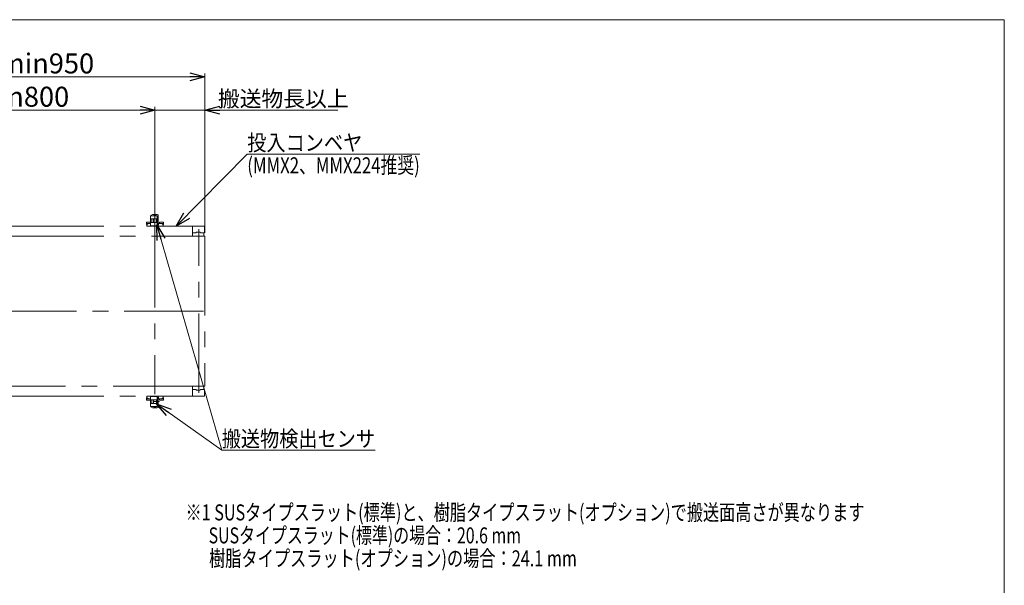
# Model space of a CAD drawing. Units: millimetres. Extents: x -2955 to 2955, y -2027 to 2027.
# Drawn here: x -4 to 2955, y 328 to 2027 of the extents above; entities that cross this region are included whole.
import ezdxf
from ezdxf.enums import TextEntityAlignment as Align

# ---------------------------------------------------------------- set-up
doc = ezdxf.new("R2010")
doc.units = ezdxf.units.MM
doc.header["$LTSCALE"] = 3.75
doc.linetypes.add('CENTERX2', pattern=[101.6, 63.5, -12.7, 12.7, -12.7])
for name, color, linetype in [('10', 7, 'Continuous'), ('11', 7, 'Continuous'), ('14', 7, 'Continuous'), ('15', 7, 'Continuous'), ('19', 7, 'Continuous'), ('Layer0099', 7, 'Continuous'), ('ZUWAKU', 7, 'Continuous')]:
    doc.layers.add(name, color=color, linetype=linetype)
doc.styles.add('dcStyle0', font='ＭＳ Ｐゴシック', dxfattribs={"width": 0.75})
doc.dimstyles.new('dc_Rotated', dxfattribs={"dimtxt": 60, "dimasz": 45.000029, "dimexe": 15, "dimexo": 15, "dimgap": 10, "dimtad": 3, "dimdsep": 46, "dimtxsty": 'dcStyle0', "dimblk1": 'OPEN30', "dimblk2": 'OPEN30', "dimsah": 1, "dimcen": 0.09, "dimclrd": 2, "dimclre": 2, "dimclrt": 4, "dimadec": 0, "dimazin": 2, "dimtfac": 1, "dimtdec": 4, "dimtmove": 0, "dimatfit": 3, "dimfxl": 1, "dimarcsym": 1})

# ---------------------------------------------------------------- blocks, each defined once
blk = doc.blocks.new('_OPEN30')
at = {"color": 0, "linetype": 'ByBlock', "lineweight": -2}
for p, q in [((-1, 0.267949), (0, 0)), ((0, 0), (-1, -0.267949)), ((0, 0), (-1, 0))]:
    blk.add_line(p, q, dxfattribs=at)
blk = doc.blocks.new('*D36')
at = {"color": 2, "linetype": 'Continuous', "lineweight": 13}
for p, q in [((352.8, 1755.6), (402.8, 1755.6)), ((402.8, 1390.4), (402.8, 1765.6)), ((402.8, 1755.6), (552.8, 1755.6)), ((552.8, 1386.6), (552.8, 1765.6)), ((952.4, 1755.6), (552.8, 1755.6))]:
    blk.add_line(p, q, dxfattribs=at)
at = {"color": 2, "xscale": 45.00004211422929, "yscale": 44.99984052335464}
for p, rotation in [((402.8, 1755.6), 360), ((552.8, 1755.6), 180)]:
    blk.add_blockref('_OPEN30', p, dxfattribs=dict(at, rotation=rotation))
at = {"color": 4, "insert": (591.8, 1765.6), "char_height": 48, "width": 492, "attachment_point": 7, "style": 'dcStyle0'}
blk.add_mtext('\\T1.00;搬送物長以上', dxfattribs=at)
blk = doc.blocks.new('DC_GROUP_W_SLJ_S_060_3_21')
at = {"color": 2, "linetype": 'Continuous', "lineweight": 13}
for p, q in [((466.6, 1406.6), (680.1, 1623.6)), ((680.1, 1623.6), (1198.5, 1623.6))]:
    blk.add_line(p, q, dxfattribs=at)
at = {"color": 2, "xscale": 45.00004211422929, "yscale": 44.99984052335464, "rotation": 225.4713054180794}
blk.add_blockref('_OPEN30', (466.6, 1406.6), dxfattribs=at)
at = {"color": 2, "style": 'dcStyle0'}
for s, width, p, p2 in [('投入コンベヤ', 0.886481, (680.1, 1633.6), (1025.7, 1633.6)), ('(MMX2、MMX224推奨)', 0.78637, (680.1, 1565.6), (1198.5, 1565.6))]:
    blk.add_text(s, height=48, dxfattribs=dict(at, width=width)).set_placement(p, p2, align=Align.FIT)
blk = doc.blocks.new('DC_GROUP_W_SLJ_S_060_3_4')
at = {"layer": '11', "color": 140, "linetype": 'CENTERX2', "lineweight": 13}
for p, q in [((-433.4, 1152.6), (-436.4, 1154.1)), ((-436.4, 1149.1), (-433.4, 1150.6)), ((-433.4, 1150.6), (-433.4, 1152.6))]:
    blk.add_line(p, q, dxfattribs=at)
blk = doc.blocks.new('DC_GROUP_W_SLJ_S_060_3_5')
at = {"layer": '11', "color": 140, "linetype": 'CENTERX2', "lineweight": 13}
for p, q in [((-405.9, 1397.6), (-405.9, 1151.6)), ((-405.9, 1151.6), (-405.9, 905.6))]:
    blk.add_line(p, q, dxfattribs=at)
blk = doc.blocks.new('DC_GROUP_W_SLJ_S_060_3_6')
at = {"layer": '11', "color": 140, "linetype": 'CENTERX2', "lineweight": 13}
for p, q in [((-392.4, 1406.1), (-392.4, 1398.1)), ((-389.9, 1398.1), (-392.4, 1398.1)), ((-389.9, 1406.6), (-391.9, 1406.6)), ((-389.9, 1398.1), (-389.9, 1406.6)), ((-392.4, 905.1), (-389.9, 905.1)), ((-392.4, 905.1), (-392.4, 897.1)), ((-391.9, 896.6), (-389.9, 896.6)), ((-389.9, 896.6), (-389.9, 905.1))]:
    blk.add_line(p, q, dxfattribs=at)
for centre, start, end in [((-391.9, 1406.1), 90, 180), ((-391.9, 897.1), 180, 270)]:
    blk.add_arc(centre, 0.5, start, end, dxfattribs=at)
blk = doc.blocks.new('DC_GROUP_W_SLJ_S_060_3_7')
at = {"layer": '11', "color": 140, "linetype": 'CENTERX2', "lineweight": 13}
for p, q in [((-419.9, 1396.6), (-419.9, 1376.6)), ((-390.9, 1397.6), (-418.9, 1397.6)), ((-389.9, 1376.6), (-389.9, 1396.6)), ((-419.9, 926.6), (-419.9, 906.6)), ((-389.9, 906.6), (-389.9, 926.6)), ((-418.9, 905.6), (-390.9, 905.6))]:
    blk.add_line(p, q, dxfattribs=at)
for centre, start, end in [((-418.9, 1396.6), 90, 180), ((-390.9, 1396.6), 0, 90), ((-418.9, 906.6), 180, 270), ((-390.9, 906.6), 270, 0)]:
    blk.add_arc(centre, 1, start, end, dxfattribs=at)
blk = doc.blocks.new('DC_GROUP_W_SLJ_S_060_3_8')
at = {"layer": '11', "color": 140, "linetype": 'CENTERX2', "lineweight": 13}
for p, q in [((-434.9, 1396.6), (-419.9, 1396.6)), ((-434.9, 1396.6), (-434.9, 1387.1)), ((-433.9, 1397.6), (-389.9, 1397.6)), ((-428.9, 1396.7), (-428.9, 1383.6)), ((-419.9, 1386.6), (-419.9, 1397.6)), ((-419.9, 1395.6), (-419.9, 1386.6)), ((-389.9, 1397.6), (-389.9, 1386.6)), ((-434.9, 1387.1), (-419.9, 1387.1)), ((-434.4, 1386.6), (-419.9, 1386.6)), ((-432.1, 1384.6), (-432.9, 1386.6)), ((-425.7, 1384.6), (-432.1, 1384.6)), ((-424.9, 1386.6), (-425.7, 1384.6)), ((-432.9, 916.6), (-432.1, 918.6)), ((-432.1, 918.6), (-425.7, 918.6)), ((-425.7, 918.6), (-424.9, 916.6)), ((-434.9, 916.1), (-434.9, 906.6)), ((-419.9, 916.1), (-434.9, 916.1)), ((-419.9, 906.6), (-434.9, 906.6)), ((-419.9, 916.6), (-434.4, 916.6)), ((-389.9, 905.6), (-433.9, 905.6)), ((-419.9, 905.6), (-419.9, 916.6)), ((-419.9, 916.6), (-419.9, 907.6)), ((-389.9, 916.6), (-389.9, 905.6))]:
    blk.add_line(p, q, dxfattribs=at)
at = {"layer": '11', "color": 3, "linetype": 'CENTERX2', "lineweight": 13}
blk.add_line((-428.9, 919.7), (-428.9, 906.5), dxfattribs=at)
at = {"layer": '11', "color": 140, "linetype": 'CENTERX2', "lineweight": 13}
for centre, radius, start, end in [((-433.9, 1396.6), 1, 90, 180), ((-434.4, 1387.1), 0.5, 180, 270), ((-434.4, 916.1), 0.5, 90, 180), ((-433.9, 906.6), 1, 180, 270)]:
    blk.add_arc(centre, radius, start, end, dxfattribs=at)
blk = doc.blocks.new('DC_GROUP_W_SLJ_S_060_3_9')
at = {"layer": '11', "color": 3, "linetype": 'CENTERX2', "lineweight": 13}
for p, q in [((-428.9, 1413.3), (-428.9, 916.2)), ((-428.9, 1387.1), (-428.9, 1413.3))]:
    blk.add_line(p, q, dxfattribs=at)
at = {"layer": '11', "color": 140, "linetype": 'CENTERX2', "lineweight": 13}
for p, q in [((-432.4, 1376.6), (-432.4, 1384.1)), ((-432.4, 1384.1), (-425.4, 1384.1)), ((-425.4, 1384.1), (-425.4, 1376.6)), ((-432.4, 919.1), (-432.4, 926.6)), ((-425.4, 919.1), (-432.4, 919.1)), ((-425.4, 926.6), (-425.4, 919.1))]:
    blk.add_line(p, q, dxfattribs=at)
blk = doc.blocks.new('DC_GROUP_W_SLJ_S_060_3_3')
at = {"layer": '11', "color": 140, "linetype": 'CENTERX2', "lineweight": 13}
for p, q in [((-389.9, 1406.6), (-389.9, 1376.6)), ((-389.9, 1406.6), (-49, 1406.6)), ((-49, 1406.6), (-11, 1406.6)), ((-11, 1406.6), (11.1, 1406.6)), ((11.1, 1406.6), (515.1, 1406.6)), ((515.1, 1406.6), (550.1, 1406.6)), ((515.1, 1406.6), (515.1, 1376.6)), ((552.1, 1404.6), (552.1, 1387.1)), ((-436.4, 1376.6), (11.1, 1376.6)), ((-436.4, 1376.6), (-436.4, 926.6)), ((11.1, 1376.6), (515.1, 1376.6)), ((515.1, 1386.6), (525.1, 1386.6)), ((515.1, 1376.6), (552.8, 1376.6)), ((527.6, 1389.1), (525.1, 1386.6)), ((537.6, 1389.1), (527.6, 1389.1)), ((540.1, 1386.6), (537.6, 1389.1)), ((540.1, 1386.6), (551.6, 1386.6)), ((550.1, 1376.6), (550.1, 1386.6)), ((552.8, 1376.6), (552.8, 926.6)), ((11.1, 926.6), (-436.4, 926.6)), ((-389.9, 926.6), (-389.9, 896.6)), ((515.1, 926.6), (11.1, 926.6)), ((552.8, 926.6), (515.1, 926.6)), ((515.1, 926.6), (515.1, 896.6)), ((550.1, 916.6), (550.1, 926.6)), ((-389.9, 896.6), (-49, 896.6)), ((-49, 896.6), (-11, 896.6)), ((-11, 896.6), (11.1, 896.6)), ((11.1, 896.6), (515.1, 896.6)), ((525.1, 916.6), (515.1, 916.6)), ((550.1, 896.6), (515.1, 896.6)), ((525.1, 916.6), (527.6, 914.1)), ((527.6, 914.1), (537.6, 914.1)), ((537.6, 914.1), (540.1, 916.6)), ((551.6, 916.6), (540.1, 916.6)), ((552.1, 916.1), (552.1, 898.6))]:
    blk.add_line(p, q, dxfattribs=at)
at = {"layer": '11', "color": 3, "linetype": 'CENTERX2', "lineweight": 13}
for p, q in [((534.6, 906.7), (534.6, 1398.2)), ((-451.7, 1151.6), (590.5, 1151.6))]:
    blk.add_line(p, q, dxfattribs=at)
at = {"layer": '11', "color": 140, "linetype": 'CENTERX2', "lineweight": 13}
for centre, radius, start, end in [((550.1, 1404.6), 2, 0, 90), ((551.6, 1387.1), 0.5, 270, 0), ((550.1, 898.6), 2, 270, 0), ((551.6, 916.1), 0.5, 0, 90)]:
    blk.add_arc(centre, radius, start, end, dxfattribs=at)
at = {"layer": '11', "linetype": 'Continuous'}
for name in ['DC_GROUP_W_SLJ_S_060_3_8', 'DC_GROUP_W_SLJ_S_060_3_9', 'DC_GROUP_W_SLJ_S_060_3_7', 'DC_GROUP_W_SLJ_S_060_3_5', 'DC_GROUP_W_SLJ_S_060_3_6', 'DC_GROUP_W_SLJ_S_060_3_4']:
    blk.add_blockref(name, (0, 0), dxfattribs=at)
blk = doc.blocks.new('*D34')
at = {"layer": 'Layer0099', "color": 2, "linetype": 'Continuous', "lineweight": 13}
for p, q in [((-397.2, 1515.6), (-397.2, 1765.6)), ((-397.2, 1755.6), (402.8, 1755.6)), ((402.8, 1389.6), (402.8, 1765.6))]:
    blk.add_line(p, q, dxfattribs=at)
at = {"layer": 'Layer0099', "color": 2, "xscale": 45.00004211422929, "yscale": 44.99984052335464}
for p, rotation in [((-397.2, 1755.6), 180), ((402.8, 1755.6), 360)]:
    blk.add_blockref('_OPEN30', p, dxfattribs=dict(at, rotation=rotation))
at = {"layer": 'Layer0099', "color": 4, "insert": (2.8, 1765.6), "char_height": 60, "width": 345, "attachment_point": 8, "style": 'dcStyle0'}
blk.add_mtext('\\T1.00;min800', dxfattribs=at)
blk = doc.blocks.new('*D35')
at = {"layer": 'Layer0099', "color": 2, "linetype": 'Continuous', "lineweight": 13}
for p, q in [((-397.2, 1515.6), (-397.2, 1865.6)), ((552.8, 1386.6), (552.8, 1865.6)), ((-397.2, 1855.6), (552.8, 1855.6))]:
    blk.add_line(p, q, dxfattribs=at)
at = {"layer": 'Layer0099', "color": 2, "xscale": 45.00004211422929, "yscale": 44.99984052335464}
for p, rotation in [((-397.2, 1855.6), 180), ((552.8, 1855.6), 360)]:
    blk.add_blockref('_OPEN30', p, dxfattribs=dict(at, rotation=rotation))
at = {"layer": 'Layer0099', "color": 4, "insert": (77.8, 1865.6), "char_height": 60, "width": 345, "attachment_point": 8, "style": 'dcStyle0'}
blk.add_mtext('\\T1.00;min950', dxfattribs=at)
blk = doc.blocks.new('DC_GROUP_W_SLJ_S_060_3_20')
at = {"layer": 'Layer0099', "color": 2, "linetype": 'Continuous', "lineweight": 13}
for p, q in [((407.5, 873.7), (603.3, 734.4)), ((603.3, 734.4), (1064.1, 734.4))]:
    blk.add_line(p, q, dxfattribs=at)
at = {"layer": 'Layer0099', "color": 2, "xscale": 45.00004211422929, "yscale": 44.99984052335464, "rotation": 144.5585793605835}
blk.add_blockref('_OPEN30', (407.5, 873.7), dxfattribs=at)
at = {"layer": 'Layer0099', "color": 2, "style": 'dcStyle0', "width": 0.848956}
blk.add_text('搬送物検出センサ', height=48, dxfattribs=at).set_placement((603.3, 744.4), (1064.1, 744.4), align=Align.FIT)
blk = doc.blocks.new('DC_GROUP_W_SLJ_S_060_3_10')
at = {"layer": 'ZUWAKU', "color": 7, "linetype": 'Continuous', "lineweight": 13}
for p, q in [((2955, 2026.9), (-2955, 2026.9)), ((2955, -1993.1), (2955, 2026.9))]:
    blk.add_line(p, q, dxfattribs=at)

msp = doc.modelspace()

# ---------------------------------------------------------------- linework, layer by layer
at = {"color": 7, "linetype": 'Continuous', "lineweight": 13}
for p, q in [((389.829, 1408.01), (389.829, 1438.01)), ((389.829, 1438.01), (391.329, 1438.01)), ((389.829, 1428.51), (409.829, 1428.51)), ((391.329, 1438.01), (408.229, 1438.01)), ((391.429, 1428.51), (391.429, 1417.51)), ((408.229, 1438.01), (409.829, 1438.01)), ((408.229, 1417.51), (408.229, 1428.51)), ((409.829, 1438.01), (409.829, 1408.01)), ((389.829, 1417.51), (409.829, 1417.51)), ((391.429, 1408.01), (389.829, 1408.01)), ((391.429, 1408.01), (408.229, 1408.01)), ((409.829, 1408.01), (408.229, 1408.01)), ((409.829, 1416.51), (410.329, 1416.51)), ((409.829, 1409.51), (409.829, 1416.51)), ((409.829, 1409.51), (410.329, 1409.51)), ((410.329, 1409.51), (410.329, 1416.51)), ((410.329, 1415.96), (411.029, 1415.96)), ((410.329, 1410.06), (411.029, 1410.06)), ((411.029, 1409.834), (411.029, 1416.185)), ((411.029, 1416.185), (412.726, 1416.185)), ((411.029, 1409.834), (412.726, 1409.834)), ((413.029, 1410.628), (413.029, 1415.391)), ((389.829, 895.21), (389.829, 865.21)), ((391.429, 895.21), (389.829, 895.21)), ((391.429, 895.21), (408.229, 895.21)), ((409.829, 895.21), (408.229, 895.21)), ((409.829, 865.21), (409.829, 895.21)), ((409.829, 893.71), (409.829, 886.71)), ((409.829, 893.71), (410.329, 893.71)), ((410.329, 893.71), (410.329, 886.71)), ((410.329, 893.16), (411.029, 893.16)), ((411.029, 893.385), (412.726, 893.385)), ((411.029, 893.385), (411.029, 887.034)), ((413.029, 892.591), (413.029, 887.828)), ((389.829, 885.71), (409.829, 885.71)), ((389.829, 874.71), (409.829, 874.71)), ((389.829, 865.21), (391.329, 865.21)), ((391.329, 865.21), (408.229, 865.21)), ((391.429, 874.71), (391.429, 885.71)), ((408.229, 885.71), (408.229, 874.71)), ((408.229, 865.21), (409.829, 865.21)), ((409.829, 886.71), (410.329, 886.71)), ((410.329, 887.26), (411.029, 887.26)), ((411.029, 887.034), (412.726, 887.034))]:
    msp.add_line(p, q, dxfattribs=at)
at = {"color": 3, "linetype": 'CENTERX2', "lineweight": 13}
msp.add_line((395.919, 880.21), (416.239, 880.21), dxfattribs=at)
at = {"color": 7, "linetype": 'Continuous', "lineweight": 13}
for centre, start, end in [((411.839, 1415.391), 0, 41.826548), ((411.839, 1410.628), 318.173452, 0), ((411.839, 892.591), 0, 41.826548), ((411.839, 887.828), 318.173452, 0)]:
    msp.add_arc(centre, 1.19, start, end, dxfattribs=at)
at = {"layer": '10', "color": 7, "linetype": 'Continuous', "lineweight": 13}
for p, q in [((392.829, 1438.61), (392.829, 1438.01)), ((399.329, 1441.61), (395.829, 1441.61)), ((399.329, 1441.61), (400.329, 1440.61)), ((400.329, 1440.61), (400.329, 1438.01)), ((405.329, 1440.61), (406.329, 1441.61)), ((405.329, 1440.61), (405.329, 1438.01)), ((406.329, 1441.61), (409.829, 1441.61)), ((412.829, 1438.61), (412.829, 1437.61)), ((412.829, 1438.61), (412.829, 1417.61)), ((377.829, 1407.11), (377.829, 1411.11)), ((380.079, 1412.834), (378.058, 1411.53)), ((378.329, 1406.61), (396.829, 1406.61)), ((382.829, 1414.61), (380.079, 1412.834)), ((389.829, 1414.61), (382.829, 1414.61)), ((396.829, 1406.61), (397.829, 1407.61)), ((397.829, 1407.61), (397.829, 1408.01)), ((407.829, 1408.01), (407.829, 1407.61)), ((407.829, 1407.61), (408.829, 1406.61)), ((427.329, 1406.61), (408.829, 1406.61)), ((427.329, 1406.61), (408.829, 1406.61)), ((415.829, 1414.61), (422.829, 1414.61)), ((422.829, 1414.61), (425.579, 1412.834)), ((425.579, 1412.834), (427.601, 1411.53)), ((427.829, 1407.11), (427.829, 1411.11)), ((377.829, 896.11), (377.829, 892.11)), ((380.079, 890.385), (378.058, 891.69)), ((378.329, 896.61), (396.829, 896.61)), ((382.829, 888.61), (380.079, 890.385)), ((389.829, 888.61), (382.829, 888.61)), ((396.829, 896.61), (397.829, 895.61)), ((397.829, 895.61), (397.829, 895.21)), ((407.829, 895.61), (408.829, 896.61)), ((407.829, 895.21), (407.829, 895.61)), ((427.329, 896.61), (408.829, 896.61)), ((427.329, 896.61), (408.829, 896.61)), ((415.829, 888.61), (422.829, 888.61)), ((422.829, 888.61), (425.579, 890.385)), ((425.579, 890.385), (427.601, 891.69)), ((427.829, 896.11), (427.829, 892.11)), ((392.829, 864.61), (392.829, 865.21)), ((399.329, 861.61), (395.829, 861.61)), ((399.329, 861.61), (400.329, 862.61)), ((400.329, 862.61), (400.329, 865.21)), ((405.329, 862.61), (405.329, 865.21)), ((405.329, 862.61), (406.329, 861.61)), ((406.329, 861.61), (409.829, 861.61)), ((412.829, 864.61), (412.829, 885.61)), ((412.829, 864.61), (412.829, 865.61))]:
    msp.add_line(p, q, dxfattribs=at)
for centre, radius, start, end in [((395.829, 1438.61), 3, 90, 180), ((409.829, 1438.61), 3, 0, 90), ((378.329, 1411.11), 0.5, 122.843346, 180), ((378.329, 1407.11), 0.5, 180, 270), ((415.829, 1417.61), 3, 180, 270), ((427.329, 1407.11), 0.5, 270, 0), ((427.329, 1411.11), 0.5, 0, 57.156654), ((378.329, 896.11), 0.5, 90, 180), ((378.329, 892.11), 0.5, 180, 237.156654), ((415.829, 885.61), 3, 90, 180), ((427.329, 896.11), 0.5, 360, 90), ((427.329, 892.11), 0.5, 302.843346, 360), ((395.829, 864.61), 3, 180, 270), ((409.829, 864.61), 3, 270, 360)]:
    msp.add_arc(centre, radius, start, end, dxfattribs=at)
at = {"layer": '14', "color": 7, "linetype": 'Continuous', "lineweight": 13}
for p, q in [((401.579, 1441.11), (401.579, 1438.01)), ((403.579, 1441.61), (402.079, 1441.61)), ((402.079, 1441.61), (403.579, 1441.61)), ((404.079, 1441.11), (404.079, 1438.01)), ((401.579, 862.11), (401.579, 865.21)), ((403.579, 861.61), (402.079, 861.61)), ((402.079, 861.61), (403.579, 861.61)), ((404.079, 862.11), (404.079, 865.21))]:
    msp.add_line(p, q, dxfattribs=at)
for centre, start, end in [((402.079, 1441.11), 90, 180), ((403.579, 1441.11), 0, 90), ((402.079, 862.11), 180, 270), ((403.579, 862.11), 270, 360)]:
    msp.add_arc(centre, 0.5, start, end, dxfattribs=at)
at = {"layer": '15', "color": 7, "linetype": 'Continuous', "lineweight": 13}
for p, q in [((390.529, 1439.36), (390.029, 1438.494)), ((390.529, 1439.36), (390.029, 1438.494)), ((390.029, 1438.01), (390.029, 1438.494)), ((390.029, 1438.01), (390.029, 1438.494)), ((392.925, 1439.36), (390.529, 1439.36)), ((390.529, 1438.01), (390.529, 1439.36)), ((392.925, 1439.36), (390.529, 1439.36)), ((390.529, 1438.01), (390.529, 1439.36)), ((380.661, 1413.21), (377.079, 1413.21)), ((377.079, 1411.61), (377.079, 1413.21)), ((377.079, 1411.61), (378.182, 1411.61)), ((377.229, 1413.21), (377.229, 1414.71)), ((389.429, 1414.71), (377.229, 1414.71)), ((377.556, 1414.71), (377.556, 1418.205)), ((387.66, 1418.71), (378.999, 1418.71)), ((389.103, 1414.71), (389.103, 1418.205)), ((389.429, 1414.61), (389.429, 1414.71)), ((416.229, 1414.61), (416.229, 1414.71)), ((416.229, 1414.71), (428.429, 1414.71)), ((416.556, 1418.205), (416.556, 1416.01)), ((416.556, 1414.71), (416.556, 1416.01)), ((417.999, 1418.71), (426.66, 1418.71)), ((424.998, 1413.21), (428.579, 1413.21)), ((428.579, 1411.61), (427.477, 1411.61)), ((428.103, 1414.71), (428.103, 1418.205)), ((428.429, 1413.21), (428.429, 1414.71)), ((428.579, 1411.61), (428.579, 1413.21)), ((377.079, 891.61), (377.079, 890.01)), ((377.079, 891.61), (378.182, 891.61)), ((380.661, 890.01), (377.079, 890.01)), ((377.229, 890.01), (377.229, 888.51)), ((389.429, 888.51), (377.229, 888.51)), ((377.556, 888.51), (377.556, 885.014)), ((389.103, 888.51), (389.103, 885.014)), ((389.429, 888.61), (389.429, 888.51)), ((416.229, 888.61), (416.229, 888.51)), ((416.229, 888.51), (428.429, 888.51)), ((416.556, 888.51), (416.556, 887.21)), ((424.998, 890.01), (428.579, 890.01)), ((428.579, 891.61), (427.477, 891.61)), ((428.103, 888.51), (428.103, 885.014)), ((428.429, 890.01), (428.429, 888.51)), ((428.579, 891.61), (428.579, 890.01)), ((387.66, 884.51), (378.999, 884.51)), ((390.029, 865.21), (390.029, 864.726)), ((390.029, 865.21), (390.029, 864.726)), ((390.529, 863.86), (390.029, 864.726)), ((390.529, 863.86), (390.029, 864.726)), ((390.529, 865.21), (390.529, 863.86)), ((390.529, 865.21), (390.529, 863.86)), ((392.925, 863.86), (390.529, 863.86)), ((392.925, 863.86), (390.529, 863.86)), ((416.556, 885.014), (416.556, 887.21)), ((417.999, 884.51), (426.66, 884.51))]:
    msp.add_line(p, q, dxfattribs=at)
for centre, start, end in [((378.999, 1416.392), 90, 128.518939), ((387.66, 1416.392), 85.796731, 90), ((387.66, 1416.392), 51.481061, 85.796731), ((417.999, 1416.392), 94.203269, 128.518939), ((417.999, 1416.392), 90, 94.203269), ((426.66, 1416.392), 51.481061, 90), ((378.999, 886.827), 231.481061, 270), ((387.66, 886.827), 270, 274.203269), ((387.66, 886.827), 274.203269, 308.518939), ((417.999, 886.827), 231.481061, 265.796731), ((426.66, 886.827), 270, 308.518939)]:
    msp.add_arc(centre, 2.318, start, end, dxfattribs=at)
at = {"layer": '19', "color": 7, "linetype": 'Continuous', "lineweight": 13}
for p, q in [((397.629, 1428.51), (397.629, 1417.51)), ((398.329, 1428.51), (398.329, 1417.51)), ((407.329, 1417.51), (407.329, 1428.51)), ((408.029, 1428.51), (408.029, 1417.51)), ((397.629, 874.71), (397.629, 885.71)), ((398.329, 874.71), (398.329, 885.71)), ((407.329, 885.71), (407.329, 874.71)), ((408.029, 874.71), (408.029, 885.71))]:
    msp.add_line(p, q, dxfattribs=at)
at = {"layer": '19', "color": 3, "linetype": 'CENTERX2', "lineweight": 13}
msp.add_line((402.829, 1409.397), (402.829, 1445.983), dxfattribs=at)
at = {"layer": 'Layer0099', "color": 3, "linetype": 'CENTERX2', "lineweight": 13}
msp.add_line((402.829, 1400.434), (402.829, 902.785), dxfattribs=at)
at = {"layer": 'Layer0099', "color": 2, "linetype": 'Continuous', "lineweight": 13}
msp.add_line((408.171, 1410.868), (603.299, 734.37), dxfattribs=at)

# ---------------------------------------------------------------- block references
at = {"linetype": 'Continuous'}
msp.add_blockref('DC_GROUP_W_SLJ_S_060_3_21', (0, 0), dxfattribs=at)
at = {"layer": '11', "linetype": 'Continuous'}
msp.add_blockref('DC_GROUP_W_SLJ_S_060_3_3', (0, 0), dxfattribs=at)
at = {"layer": 'Layer0099', "color": 2, "xscale": 45.00004211422929, "yscale": 44.99984052335464, "rotation": 106.0895977104411}
msp.add_blockref('_OPEN30', (408.171, 1410.868), dxfattribs=at)
at = {"layer": 'Layer0099', "linetype": 'Continuous'}
msp.add_blockref('DC_GROUP_W_SLJ_S_060_3_20', (0, 0), dxfattribs=at)
at = {"layer": 'ZUWAKU', "linetype": 'Continuous'}
msp.add_blockref('DC_GROUP_W_SLJ_S_060_3_10', (0, 0), dxfattribs=at)

# ---------------------------------------------------------------- texts
at = {"color": 2, "style": 'dcStyle0'}
for s, width, p, p2 in [('※1 SUSタイプスラット(標準)と、樹脂タイプスラット(オプション)で搬送面高さが異なります', 0.794185, (494.673, 523.258), (2534.673, 523.258)), ('\u3000  SUSタイプスラット(標準)の場合：20.6 mm', 0.790514, (494.673, 454.258), (1502.673, 454.258)), ('\u3000  樹脂タイプスラット(オプション)の場合：24.1 mm', 0.816667, (494.673, 385.258), (1670.673, 385.258))]:
    msp.add_text(s, height=48, dxfattribs=dict(at, width=width)).set_placement(p, p2, align=Align.FIT)

# ---------------------------------------------------------------- dimensions: what is measured, and where the dimension line sits
at = {"linetype": 'Continuous', "lineweight": 13}
dim = msp.add_linear_dim(base=(552.829, 1755.61), p1=(402.83, 1375.41), p2=(552.829, 1371.61), text='搬送物長以上', dimstyle='dc_Rotated', override={"dimtxt": 48, "dimasz": 45.000029, "dimexe": 10, "dimexo": 15, "dimgap": 10, "dimtad": 3, "dimtih": 0, "dimtoh": 0, "dimdec": 2, "dimlfac": 1, "dimzin": 8, "dimtxsty": 'dcStyle0', "dimblk1": 'OPEN30', "dimblk2": 'OPEN30', "dimsah": 1, "dimclrd": 2, "dimclre": 2, "dimclrt": 4, "dimazin": 2, "dimtofl": 1, "dimtolj": 0, "dimtzin": 8, "dimarcsym": 1}, dxfattribs=at)
dim.commit()
dim.dimension.update_dxf_attribs({"geometry": '*D36', "text_midpoint": (764.607, 1755.61), "dimtype": 160})
at = {"layer": 'Layer0099', "linetype": 'Continuous', "lineweight": 13}
for base, p2, picture, middle in [((552.829, 1855.61), (552.829, 1371.61), '*D35', (77.829, 1855.61)), ((402.829, 1755.61), (402.829, 1374.61), '*D34', (2.829, 1755.61))]:
    dim = msp.add_linear_dim(base=base, p1=(-397.171, 1500.61), p2=p2, text='min<>', dimstyle='dc_Rotated', override={"dimtxt": 60, "dimasz": 45.000029, "dimexe": 10, "dimexo": 15, "dimgap": 10, "dimtad": 3, "dimtih": 0, "dimtoh": 0, "dimdec": 2, "dimlfac": 1, "dimzin": 8, "dimtxsty": 'dcStyle0', "dimblk1": 'OPEN30', "dimblk2": 'OPEN30', "dimsah": 1, "dimclrd": 2, "dimclre": 2, "dimclrt": 4, "dimazin": 2, "dimtofl": 1, "dimtolj": 0, "dimtzin": 8, "dimarcsym": 1}, dxfattribs=at)
    dim.commit()
    dim.dimension.update_dxf_attribs({"geometry": picture, "text_midpoint": middle, "dimtype": 160})

doc.saveas('drawing.dxf')
